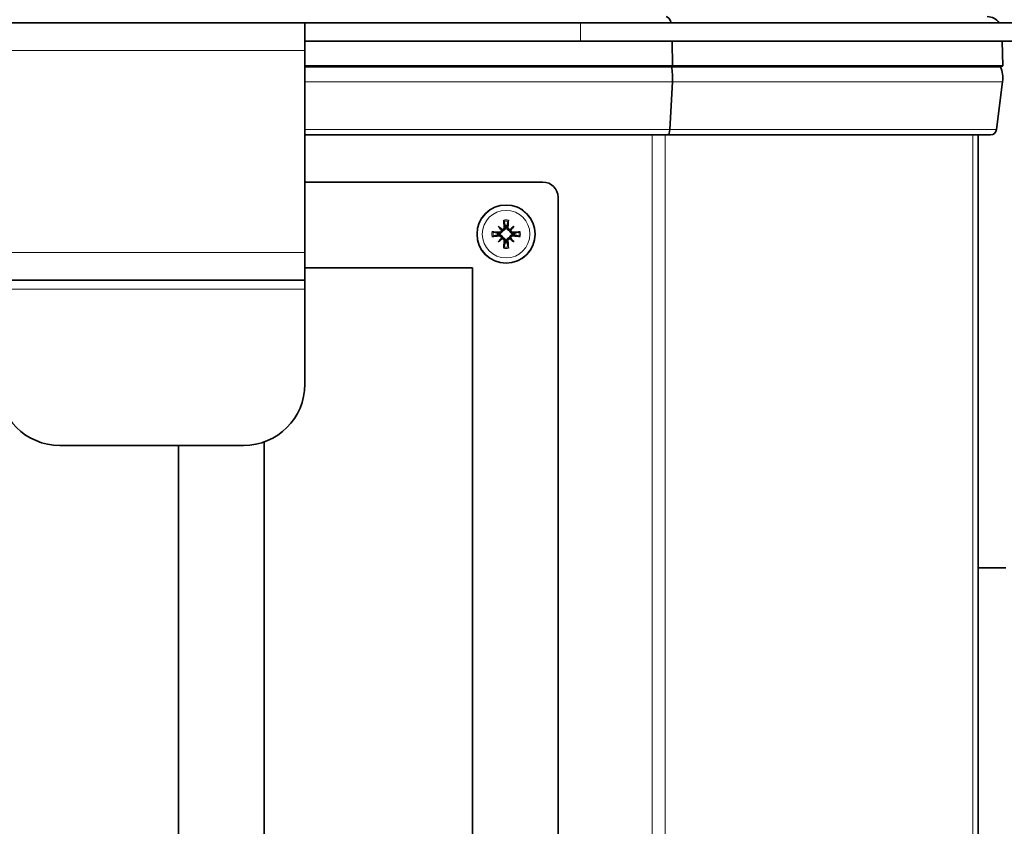
# Model space of a CAD drawing. Units: millimetres. Extents: x 1710 to 8338, y 668 to 4382.
# Drawn here: x 6019 to 6180, y 2570 to 2701 of the extents above; entities that cross this region are included whole.
import ezdxf

# ---------------------------------------------------------------- set-up
doc = ezdxf.new("R2010")
doc.units = ezdxf.units.MM
doc.layers.add('Widoczne (ISO)', color=1, linetype='Continuous', lineweight=35)
doc.layers.add('Widoczne wąskie (ISO)', color=3, linetype='Continuous', lineweight=9)

msp = doc.modelspace()

# ---------------------------------------------------------------- linework, layer by layer
at = {"layer": 'Widoczne (ISO)'}
for p, q in [((6015.3, 2700.94), (6065.3, 2700.94)), ((6065.3, 2700.94), (6065.31, 2700.94)), ((6065.3, 2700.94), (6065.3, 2696.44)), ((6110.3, 2700.94), (6065.31, 2700.94)), ((6065.31, 2700.94), (6065.31, 2697.94)), ((6110.3, 2700.94), (6210.3, 2700.94)), ((6065.31, 2697.94), (6065.3, 2697.94)), ((6110.3, 2697.94), (6065.31, 2697.94)), ((6110.3, 2697.94), (6210.3, 2697.94)), ((6125.29, 2697.94), (6125.33, 2693.91)), ((6179.17, 2697.94), (6179.26, 2693.91)), ((6065.3, 2663.44), (6065.3, 2696.44)), ((6065.3, 2693.91), (6125.33, 2693.91)), ((6125.18, 2693.76), (6065.3, 2693.76)), ((6125.33, 2693.91), (6125.18, 2693.76)), ((6178.9, 2693.76), (6125.18, 2693.76)), ((6125.33, 2693.91), (6179.26, 2693.91)), ((6179.26, 2693.91), (6178.9, 2693.76)), ((6125.32, 2691.29), (6124.92, 2683.52)), ((6179.22, 2691.29), (6178.25, 2683.52)), ((6124.5, 2682.64), (6065.3, 2682.64)), ((6177.26, 2682.64), (6124.5, 2682.64)), ((6175.26, 2287.94), (6175.26, 2682.64)), ((6065.3, 2674.94), (6104.16, 2674.94)), ((6106.66, 2672.44), (6106.66, 2445.44)), ((6096.89, 2667.72), (6097.42, 2667.19)), ((6099.44, 2667.72), (6098.91, 2667.19)), ((6096.89, 2665.17), (6097.42, 2665.7)), ((6097.42, 2667.19), (6097.59, 2667.01)), ((6097.42, 2665.7), (6097.59, 2665.87)), ((6098.91, 2667.19), (6098.73, 2667.01)), ((6098.91, 2665.7), (6098.73, 2665.87)), ((6099.44, 2665.17), (6098.91, 2665.7)), ((6065.3, 2663.44), (6065.3, 2658.94)), ((6065.3, 2660.94), (6092.66, 2660.94)), ((6092.66, 2660.94), (6092.66, 2456.94)), ((6015.3, 2658.94), (6065.3, 2658.94)), ((6065.3, 2657.44), (6065.3, 2658.94)), ((6065.3, 2641.94), (6065.3, 2657.44)), ((6055.3, 2631.94), (6025.3, 2631.94)), ((6044.66, 2445.44), (6044.66, 2631.94)), ((6058.66, 2456.94), (6058.66, 2632.53)), ((6179.76, 2611.94), (6175.26, 2611.94))]:
    msp.add_line(p, q, dxfattribs=at)
msp.add_circle((6098.16, 2666.44), 4.75, dxfattribs=at)
for centre, radius, start, end in [((6176.73, 2699.54), 2.4, 35.6853, 90), ((6174.26, 2691.91), 5, 352.8887, 21.8014), ((6177.26, 2683.64), 1, 270, 352.8887), ((6104.16, 2672.44), 2.5, 0, 90), ((6098.16, 2666.44), 1.34, 83.877, 96.123), ((6098.16, 2666.44), 1.34, 173.877, 186.123), ((6098.16, 2666.44), 1.34, 353.877, 6.123), ((6098.16, 2666.44), 1.34, 263.877, 276.123), ((6025.3, 2641.94), 10, 180, 270), ((6055.3, 2641.94), 10, 270, 0)]:
    msp.add_arc(centre, radius, start, end, dxfattribs=at)
for centre, major_axis, ratio, start_param, end_param in [((6124.28, 2699.54), (0, -2.4), 0.414214, 2.193623, 3.141593), ((6123.26, 2691.91), (0, -5), 0.414214, 1.446681, 1.951303), ((6124.5, 2683.64), (0, 1), 0.414214, 3.141593, 4.588274), ((6099.08, 2667.24), (-5.21, 5.95), 0.173648, 1.341111, 1.444187), ((6097.36, 2665.53), (5.95, -5.21), 0.173648, 1.697406, 1.800481), ((6098.66, 2666.49), (0.76, -7.95), 0.087156, 4.416787, 4.5667), ((6097.66, 2666.49), (0.76, 7.95), 0.087156, 4.858078, 5.007991), ((6098.96, 2665.53), (5.95, 5.21), 0.173648, 1.341111, 1.444187), ((6097.25, 2667.24), (-5.21, -5.95), 0.173648, 1.697406, 1.800481), ((6098.11, 2665.94), (-7.95, 0.76), 0.087156, 4.858078, 5.007991), ((6098.11, 2666.94), (7.95, 0.76), 0.087156, 4.416787, 4.5667), ((6099.08, 2665.64), (5.21, 5.95), 0.173648, 1.697406, 1.800481), ((6097.36, 2667.36), (-5.95, -5.21), 0.173648, 1.341111, 1.444187), ((6097.16, 2667.16), (-0.205, -0.179), 0.868224, 2.08502, 2.445156), ((6097.16, 2665.72), (0.205, -0.179), 0.868224, 0.696437, 1.056572), ((6097.44, 2667.44), (-0.179, -0.205), 0.868224, 0.696437, 1.056572), ((6097.44, 2665.44), (0.179, -0.205), 0.868224, 2.08502, 2.445156), ((6098.88, 2667.44), (-0.179, 0.205), 0.868224, 2.08502, 2.445156), ((6098.88, 2665.44), (0.179, 0.205), 0.868224, 0.696437, 1.056572), ((6098.96, 2667.36), (-5.95, 5.21), 0.173648, 1.697406, 1.800481), ((6099.16, 2667.16), (-0.205, 0.179), 0.868224, 0.696437, 1.056572), ((6099.16, 2665.72), (0.205, 0.179), 0.868224, 2.08502, 2.445156), ((6097.25, 2665.64), (5.21, -5.95), 0.173648, 1.341111, 1.444187), ((6098.21, 2665.94), (-7.95, -0.76), 0.087156, 4.416787, 4.5667), ((6098.21, 2666.94), (7.95, -0.76), 0.087156, 4.858078, 5.007991), ((6098.66, 2666.39), (-0.76, -7.95), 0.087156, 4.858078, 5.007991), ((6097.66, 2666.39), (-0.76, 7.95), 0.087156, 4.416787, 4.5667)]:
    msp.add_ellipse(centre, major_axis=major_axis, ratio=ratio, start_param=start_param, end_param=end_param, dxfattribs=at)
for points, knots in [([(6097.87, 2667.58), (6097.87, 2667.54), (6097.87, 2667.49), (6097.84, 2667.4), (6097.82, 2667.36), (6097.76, 2667.3), (6097.73, 2667.27), (6097.65, 2667.23), (6097.6, 2667.21), (6097.54, 2667.21), (6097.52, 2667.21), (6097.51, 2667.21)], [0, 0, 0, 0, 0.01285996, 0.01285996, 0.02571992, 0.02571992, 0.03841194, 0.03841194, 0.05110395, 0.05110395, 0.05644229, 0.05644229, 0.05644229, 0.05644229]), ([(6098.04, 2667.6), (6098.05, 2667.59), (6098.05, 2667.58), (6098.05, 2667.53), (6098.05, 2667.47), (6098.03, 2667.37), (6098.01, 2667.32), (6097.97, 2667.24), (6097.94, 2667.2), (6097.87, 2667.13), (6097.84, 2667.1), (6097.76, 2667.06), (6097.71, 2667.04), (6097.64, 2667.02), (6097.61, 2667.02), (6097.59, 2667.01)], [0.2084182, 0.2084182, 0.2084182, 0.2084182, 0.21081033, 0.21081033, 0.2270141, 0.2270141, 0.24321787, 0.24321787, 0.25700514, 0.25700514, 0.27079242, 0.27079242, 0.28457969, 0.28457969, 0.29197487, 0.29197487, 0.29197487, 0.29197487]), ([(6097.8, 2668.55), (6097.8, 2668.55), (6097.8, 2668.57), (6097.79, 2668.59), (6097.79, 2668.61), (6097.79, 2668.65), (6097.78, 2668.67), (6097.78, 2668.71), (6097.78, 2668.73), (6097.78, 2668.74)], [0.05659998, 0.05659998, 0.05659998, 0.05659998, 0.06162651, 0.06162651, 0.06776774, 0.06776774, 0.07392503, 0.07392503, 0.07853581, 0.07853581, 0.07853581, 0.07853581]), ([(6098.73, 2667.01), (6098.71, 2667.02), (6098.68, 2667.02), (6098.61, 2667.04), (6098.57, 2667.06), (6098.49, 2667.1), (6098.45, 2667.13), (6098.38, 2667.2), (6098.35, 2667.24), (6098.31, 2667.32), (6098.29, 2667.37), (6098.27, 2667.47), (6098.27, 2667.53), (6098.28, 2667.57), (6098.28, 2667.58), (6098.28, 2667.59), (6098.28, 2667.6)], [-0.08116454, -0.08116454, -0.08116454, -0.08116454, -0.07376936, -0.07376936, -0.05998209, -0.05998209, -0.04619482, -0.04619482, -0.03240754, -0.03240754, -0.01620377, -0.01620377, 0, 0, 0, 0.00239212, 0.00239212, 0.00239212, 0.00239212]), ([(6098.82, 2667.21), (6098.81, 2667.21), (6098.8, 2667.21), (6098.75, 2667.21), (6098.71, 2667.22), (6098.62, 2667.25), (6098.59, 2667.28), (6098.53, 2667.34), (6098.5, 2667.38), (6098.46, 2667.46), (6098.46, 2667.5), (6098.45, 2667.56), (6098.46, 2667.57), (6098.46, 2667.58)], [0.02354357, 0.02354357, 0.02354357, 0.02354357, 0.0258252, 0.0258252, 0.03851169, 0.03851169, 0.05119818, 0.05119818, 0.06396747, 0.06396747, 0.07673675, 0.07673675, 0.08003868, 0.08003868, 0.08003868, 0.08003868]), ([(6098.54, 2668.74), (6098.54, 2668.73), (6098.54, 2668.71), (6098.54, 2668.67), (6098.54, 2668.65), (6098.53, 2668.61), (6098.53, 2668.59), (6098.52, 2668.57), (6098.52, 2668.55), (6098.52, 2668.55)], [0.02009358, 0.02009358, 0.02009358, 0.02009358, 0.02470436, 0.02470436, 0.03086166, 0.03086166, 0.03700288, 0.03700288, 0.04202941, 0.04202941, 0.04202941, 0.04202941]), ([(6095.86, 2666.83), (6095.88, 2666.82), (6095.89, 2666.82), (6095.93, 2666.82), (6095.95, 2666.82), (6095.99, 2666.81), (6096.01, 2666.81), (6096.04, 2666.8), (6096.05, 2666.8), (6096.06, 2666.8)], [0.02009358, 0.02009358, 0.02009358, 0.02009358, 0.02470436, 0.02470436, 0.03086166, 0.03086166, 0.03700288, 0.03700288, 0.04202941, 0.04202941, 0.04202941, 0.04202941]), ([(6096.06, 2666.09), (6096.05, 2666.08), (6096.04, 2666.08), (6096.01, 2666.08), (6095.99, 2666.07), (6095.95, 2666.07), (6095.93, 2666.06), (6095.89, 2666.06), (6095.88, 2666.06), (6095.86, 2666.06)], [0.05659998, 0.05659998, 0.05659998, 0.05659998, 0.06162651, 0.06162651, 0.06776774, 0.06776774, 0.07392503, 0.07392503, 0.07853581, 0.07853581, 0.07853581, 0.07853581]), ([(6097.59, 2667.01), (6097.59, 2666.99), (6097.58, 2666.96), (6097.57, 2666.89), (6097.55, 2666.85), (6097.5, 2666.77), (6097.47, 2666.73), (6097.4, 2666.66), (6097.36, 2666.64), (6097.28, 2666.59), (6097.23, 2666.57), (6097.13, 2666.55), (6097.08, 2666.55), (6097.03, 2666.56), (6097.02, 2666.56), (6097.02, 2666.56), (6097.01, 2666.56)], [-0.08116454, -0.08116454, -0.08116454, -0.08116454, -0.07376936, -0.07376936, -0.05998209, -0.05998209, -0.04619482, -0.04619482, -0.03240754, -0.03240754, -0.01620377, -0.01620377, 0, 0, 0, 0.00239212, 0.00239212, 0.00239212, 0.00239212]), ([(6097.01, 2666.32), (6097.02, 2666.33), (6097.02, 2666.33), (6097.08, 2666.33), (6097.13, 2666.33), (6097.23, 2666.31), (6097.28, 2666.29), (6097.36, 2666.25), (6097.4, 2666.22), (6097.47, 2666.16), (6097.5, 2666.12), (6097.55, 2666.04), (6097.57, 2665.99), (6097.58, 2665.92), (6097.59, 2665.89), (6097.59, 2665.87)], [0.2084182, 0.2084182, 0.2084182, 0.2084182, 0.21081033, 0.21081033, 0.2270141, 0.2270141, 0.24321787, 0.24321787, 0.25700514, 0.25700514, 0.27079242, 0.27079242, 0.28457969, 0.28457969, 0.29197487, 0.29197487, 0.29197487, 0.29197487]), ([(6097.4, 2667.1), (6097.4, 2667.09), (6097.4, 2667.08), (6097.4, 2667.03), (6097.39, 2666.99), (6097.35, 2666.9), (6097.33, 2666.87), (6097.27, 2666.81), (6097.23, 2666.78), (6097.15, 2666.75), (6097.1, 2666.74), (6097.05, 2666.74), (6097.04, 2666.74), (6097.03, 2666.74)], [0.02354357, 0.02354357, 0.02354357, 0.02354357, 0.0258252, 0.0258252, 0.03851169, 0.03851169, 0.05119818, 0.05119818, 0.06396747, 0.06396747, 0.07673675, 0.07673675, 0.08003868, 0.08003868, 0.08003868, 0.08003868]), ([(6097.03, 2666.15), (6097.07, 2666.15), (6097.11, 2666.15), (6097.2, 2666.12), (6097.24, 2666.1), (6097.31, 2666.04), (6097.33, 2666.01), (6097.38, 2665.93), (6097.39, 2665.88), (6097.4, 2665.82), (6097.4, 2665.8), (6097.4, 2665.79)], [0, 0, 0, 0, 0.01285996, 0.01285996, 0.02571992, 0.02571992, 0.03841194, 0.03841194, 0.05110395, 0.05110395, 0.05644229, 0.05644229, 0.05644229, 0.05644229]), ([(6097.51, 2665.68), (6097.51, 2665.68), (6097.52, 2665.68), (6097.57, 2665.68), (6097.62, 2665.67), (6097.7, 2665.63), (6097.74, 2665.61), (6097.8, 2665.55), (6097.82, 2665.51), (6097.86, 2665.43), (6097.87, 2665.38), (6097.87, 2665.33), (6097.87, 2665.32), (6097.87, 2665.31)], [0.02354357, 0.02354357, 0.02354357, 0.02354357, 0.0258252, 0.0258252, 0.03851169, 0.03851169, 0.05119818, 0.05119818, 0.06396747, 0.06396747, 0.07673675, 0.07673675, 0.08003868, 0.08003868, 0.08003868, 0.08003868]), ([(6097.59, 2665.87), (6097.61, 2665.87), (6097.64, 2665.86), (6097.71, 2665.85), (6097.76, 2665.83), (6097.84, 2665.78), (6097.87, 2665.75), (6097.94, 2665.68), (6097.97, 2665.64), (6098.01, 2665.56), (6098.03, 2665.51), (6098.05, 2665.41), (6098.05, 2665.36), (6098.05, 2665.31), (6098.05, 2665.3), (6098.05, 2665.3), (6098.04, 2665.29)], [-0.08116454, -0.08116454, -0.08116454, -0.08116454, -0.07376936, -0.07376936, -0.05998209, -0.05998209, -0.04619482, -0.04619482, -0.03240754, -0.03240754, -0.01620377, -0.01620377, 0, 0, 0, 0.00239212, 0.00239212, 0.00239212, 0.00239212]), ([(6098.28, 2665.29), (6098.28, 2665.3), (6098.28, 2665.3), (6098.27, 2665.36), (6098.27, 2665.41), (6098.29, 2665.51), (6098.31, 2665.56), (6098.35, 2665.64), (6098.38, 2665.68), (6098.45, 2665.75), (6098.49, 2665.78), (6098.57, 2665.83), (6098.61, 2665.85), (6098.68, 2665.86), (6098.71, 2665.87), (6098.73, 2665.87)], [0.2084182, 0.2084182, 0.2084182, 0.2084182, 0.21081033, 0.21081033, 0.2270141, 0.2270141, 0.24321787, 0.24321787, 0.25700514, 0.25700514, 0.27079242, 0.27079242, 0.28457969, 0.28457969, 0.29197487, 0.29197487, 0.29197487, 0.29197487]), ([(6098.46, 2665.31), (6098.45, 2665.35), (6098.46, 2665.39), (6098.48, 2665.48), (6098.51, 2665.52), (6098.56, 2665.59), (6098.6, 2665.62), (6098.68, 2665.66), (6098.72, 2665.67), (6098.78, 2665.68), (6098.8, 2665.68), (6098.82, 2665.68)], [0, 0, 0, 0, 0.01285996, 0.01285996, 0.02571992, 0.02571992, 0.03841194, 0.03841194, 0.05110395, 0.05110395, 0.05644229, 0.05644229, 0.05644229, 0.05644229]), ([(6099.31, 2666.56), (6099.31, 2666.56), (6099.3, 2666.56), (6099.25, 2666.55), (6099.19, 2666.55), (6099.09, 2666.57), (6099.04, 2666.59), (6098.96, 2666.64), (6098.92, 2666.66), (6098.85, 2666.73), (6098.82, 2666.77), (6098.78, 2666.85), (6098.76, 2666.89), (6098.74, 2666.96), (6098.74, 2666.99), (6098.73, 2667.01)], [0.2084182, 0.2084182, 0.2084182, 0.2084182, 0.21081033, 0.21081033, 0.2270141, 0.2270141, 0.24321787, 0.24321787, 0.25700514, 0.25700514, 0.27079242, 0.27079242, 0.28457969, 0.28457969, 0.29197487, 0.29197487, 0.29197487, 0.29197487]), ([(6098.73, 2665.87), (6098.74, 2665.89), (6098.74, 2665.92), (6098.76, 2665.99), (6098.78, 2666.04), (6098.82, 2666.12), (6098.85, 2666.16), (6098.92, 2666.22), (6098.96, 2666.25), (6099.04, 2666.29), (6099.09, 2666.31), (6099.19, 2666.33), (6099.25, 2666.33), (6099.29, 2666.33), (6099.3, 2666.33), (6099.31, 2666.33), (6099.31, 2666.32)], [-0.08116454, -0.08116454, -0.08116454, -0.08116454, -0.07376936, -0.07376936, -0.05998209, -0.05998209, -0.04619482, -0.04619482, -0.03240754, -0.03240754, -0.01620377, -0.01620377, 0, 0, 0, 0.00239212, 0.00239212, 0.00239212, 0.00239212]), ([(6099.3, 2666.74), (6099.26, 2666.73), (6099.21, 2666.74), (6099.12, 2666.77), (6099.08, 2666.79), (6099.02, 2666.84), (6098.99, 2666.88), (6098.95, 2666.96), (6098.93, 2667), (6098.93, 2667.06), (6098.93, 2667.08), (6098.93, 2667.1)], [0, 0, 0, 0, 0.01285996, 0.01285996, 0.02571992, 0.02571992, 0.03841194, 0.03841194, 0.05110395, 0.05110395, 0.05644229, 0.05644229, 0.05644229, 0.05644229]), ([(6098.93, 2665.79), (6098.93, 2665.79), (6098.93, 2665.8), (6098.93, 2665.85), (6098.94, 2665.9), (6098.97, 2665.98), (6099, 2666.02), (6099.06, 2666.08), (6099.09, 2666.1), (6099.18, 2666.14), (6099.22, 2666.15), (6099.28, 2666.15), (6099.29, 2666.15), (6099.3, 2666.15)], [0.02354357, 0.02354357, 0.02354357, 0.02354357, 0.0258252, 0.0258252, 0.03851169, 0.03851169, 0.05119818, 0.05119818, 0.06396747, 0.06396747, 0.07673675, 0.07673675, 0.08003868, 0.08003868, 0.08003868, 0.08003868]), ([(6100.27, 2666.8), (6100.27, 2666.8), (6100.28, 2666.8), (6100.31, 2666.81), (6100.33, 2666.81), (6100.37, 2666.82), (6100.39, 2666.82), (6100.43, 2666.82), (6100.45, 2666.82), (6100.46, 2666.83)], [0.05659998, 0.05659998, 0.05659998, 0.05659998, 0.06162651, 0.06162651, 0.06776774, 0.06776774, 0.07392503, 0.07392503, 0.07853581, 0.07853581, 0.07853581, 0.07853581]), ([(6100.46, 2666.06), (6100.45, 2666.06), (6100.43, 2666.06), (6100.39, 2666.06), (6100.37, 2666.07), (6100.33, 2666.07), (6100.31, 2666.08), (6100.28, 2666.08), (6100.27, 2666.08), (6100.27, 2666.09)], [0.02009358, 0.02009358, 0.02009358, 0.02009358, 0.02470436, 0.02470436, 0.03086166, 0.03086166, 0.03700288, 0.03700288, 0.04202941, 0.04202941, 0.04202941, 0.04202941]), ([(6097.78, 2664.14), (6097.78, 2664.16), (6097.78, 2664.18), (6097.78, 2664.21), (6097.79, 2664.24), (6097.79, 2664.27), (6097.79, 2664.29), (6097.8, 2664.32), (6097.8, 2664.33), (6097.8, 2664.34)], [0.02009358, 0.02009358, 0.02009358, 0.02009358, 0.02470436, 0.02470436, 0.03086166, 0.03086166, 0.03700288, 0.03700288, 0.04202941, 0.04202941, 0.04202941, 0.04202941]), ([(6098.52, 2664.34), (6098.52, 2664.33), (6098.52, 2664.32), (6098.53, 2664.29), (6098.53, 2664.27), (6098.54, 2664.24), (6098.54, 2664.21), (6098.54, 2664.18), (6098.54, 2664.16), (6098.54, 2664.14)], [0.05659998, 0.05659998, 0.05659998, 0.05659998, 0.06162651, 0.06162651, 0.06776774, 0.06776774, 0.07392503, 0.07392503, 0.07853581, 0.07853581, 0.07853581, 0.07853581])]:
    msp.add_open_spline(points, degree=3, knots=knots, dxfattribs=at)
for points, weights in [([(6097.8, 2668.55), (6097.94, 2668.07), (6098.02, 2667.77)], [1.00324421584, 1.02820642197, 1]), ([(6098.02, 2667.77), (6098.03, 2667.68), (6098.04, 2667.6)], [1, 1.07456653572, 1.14872900601]), ([(6098.28, 2667.6), (6098.29, 2667.68), (6098.3, 2667.77)], [1.14872900601, 1.07456653572, 1]), ([(6098.3, 2667.77), (6098.39, 2668.07), (6098.52, 2668.55)], [1, 1.02820642196, 1.00324421584]), ([(6096.83, 2666.58), (6096.53, 2666.67), (6096.06, 2666.8)], [1, 1.02820642197, 1.00324421584]), ([(6096.06, 2666.09), (6096.53, 2666.22), (6096.83, 2666.3)], [1.00324421584, 1.02820642196, 1]), ([(6097.01, 2666.56), (6096.93, 2666.57), (6096.83, 2666.58)], [1.14872900601, 1.07456653572, 1]), ([(6096.83, 2666.3), (6096.93, 2666.31), (6097.01, 2666.32)], [1, 1.07456653572, 1.14872900601]), ([(6099.49, 2666.58), (6099.4, 2666.57), (6099.31, 2666.56)], [1, 1.07456653572, 1.14872900601]), ([(6099.31, 2666.32), (6099.4, 2666.31), (6099.49, 2666.3)], [1.14872900601, 1.07456653572, 1]), ([(6100.27, 2666.8), (6099.79, 2666.67), (6099.49, 2666.58)], [1.00324421584, 1.02820642196, 1]), ([(6099.49, 2666.3), (6099.79, 2666.22), (6100.27, 2666.09)], [1, 1.02820642197, 1.00324421584]), ([(6098.02, 2665.11), (6097.94, 2664.81), (6097.8, 2664.34)], [1, 1.02820642196, 1.00324421584]), ([(6098.04, 2665.29), (6098.03, 2665.21), (6098.02, 2665.11)], [1.14872900601, 1.07456653572, 1]), ([(6098.3, 2665.11), (6098.29, 2665.21), (6098.28, 2665.29)], [1, 1.07456653572, 1.14872900601]), ([(6098.52, 2664.34), (6098.39, 2664.81), (6098.3, 2665.11)], [1.00324421584, 1.02820642197, 1])]:
    msp.add_rational_spline(points, weights, degree=2, dxfattribs=at)
at = {"layer": 'Widoczne wąskie (ISO)'}
for p, q in [((6110.3, 2697.94), (6110.3, 2700.94)), ((6015.3, 2696.44), (6065.3, 2696.44)), ((6125.32, 2691.29), (6065.3, 2691.29)), ((6179.22, 2691.29), (6125.32, 2691.29)), ((6124.92, 2683.52), (6065.3, 2683.52)), ((6178.25, 2683.52), (6124.92, 2683.52)), ((6122.02, 2287.94), (6122.02, 2682.64)), ((6124.14, 2287.94), (6124.14, 2682.64)), ((6174.38, 2287.94), (6174.38, 2682.64)), ((6097.87, 2667.58), (6098.04, 2667.6)), ((6098.46, 2667.58), (6098.28, 2667.6)), ((6097.03, 2666.74), (6097.01, 2666.56)), ((6097.03, 2666.15), (6097.01, 2666.32)), ((6099.3, 2666.74), (6099.31, 2666.56)), ((6099.3, 2666.15), (6099.31, 2666.32)), ((6097.87, 2665.31), (6098.04, 2665.29)), ((6098.46, 2665.31), (6098.28, 2665.29)), ((6015.3, 2663.44), (6065.3, 2663.44)), ((6015.3, 2657.44), (6065.3, 2657.44))]:
    msp.add_line(p, q, dxfattribs=at)
for radius in [4.7, 3.88]:
    msp.add_circle((6098.16, 2666.44), radius, dxfattribs=at)
for radius, start, end in [(2.33, 80.54, 99.46), (2.13, 80.3703, 99.6297), (2.33, 170.54, 189.46), (2.13, 170.3703, 189.6297), (2.13, 350.3703, 9.6297), (2.33, 350.54, 9.46), (2.33, 260.54, 279.46), (2.13, 260.3703, 279.6297)]:
    msp.add_arc((6098.16, 2666.44), radius, start, end, dxfattribs=at)

doc.saveas('drawing.dxf')
